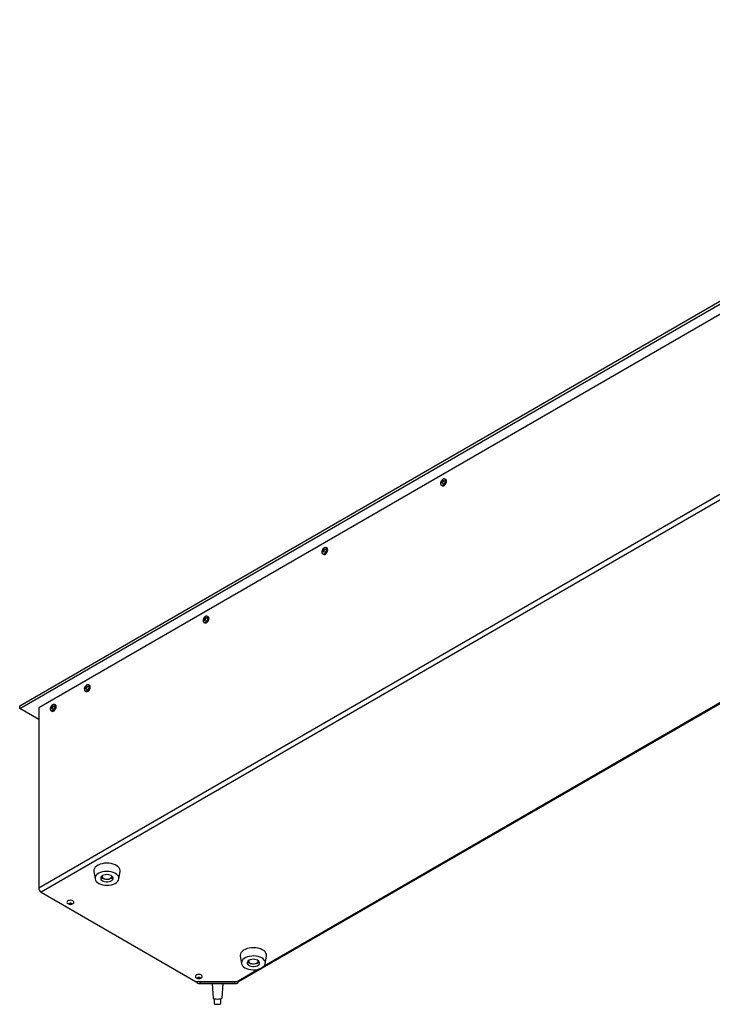
# Model space of a CAD drawing. Units: millimetres. Extents: x -1643 to 1930, y -95 to 4001.
# Drawn here: x 274 to 335, y -95 to -7 of the extents above; entities that cross this region are included whole.
import ezdxf

# ---------------------------------------------------------------- set-up
doc = ezdxf.new("R2010")
doc.units = ezdxf.units.MM

msp = doc.modelspace()

# ---------------------------------------------------------------- linework, layer by layer
at = {"color": 7, "linetype": 'Continuous', "lineweight": 25}
for p, q in [((273.521, -68.445), (379.587, -7.214)), ((273.521, -68.69), (379.587, -7.459)), ((379.484, -8.441), (275.221, -68.63)), ((379.484, -24.526), (275.221, -84.716)), ((379.696, -24.894), (275.433, -85.084)), ((293.107, -93.057), (395.502, -33.946)), ((295.375, -91.647), (389.904, -37.076)), ((311.232, -48.352), (311.25, -48.307)), ((311.25, -48.307), (311.306, -48.275)), ((311.292, -48.331), (311.25, -48.307)), ((311.306, -48.275), (311.292, -48.317)), ((311.582, -48.251), (311.512, -48.211)), ((311.144, -48.491), (311.174, -48.453)), ((311.144, -48.555), (311.144, -48.491)), ((311.185, -48.514), (311.144, -48.491)), ((311.174, -48.522), (311.144, -48.555)), ((311.296, -48.541), (311.174, -48.453)), ((311.192, -48.766), (311.262, -48.806)), ((311.298, -48.55), (311.205, -48.513)), ((311.37, -48.414), (311.232, -48.352)), ((311.25, -48.616), (311.232, -48.556)), ((311.301, -48.587), (311.232, -48.556)), ((311.306, -48.584), (311.25, -48.616)), ((311.292, -48.521), (311.306, -48.584)), ((311.3, -48.349), (311.379, -48.411)), ((311.351, -48.351), (311.412, -48.336)), ((311.412, -48.395), (311.351, -48.351)), ((311.412, -48.4), (311.351, -48.42)), ((311.412, -48.336), (311.412, -48.4)), ((300.626, -54.475), (300.644, -54.43)), ((300.764, -54.537), (300.626, -54.475)), ((300.644, -54.43), (300.699, -54.398)), ((300.685, -54.454), (300.644, -54.43)), ((300.699, -54.398), (300.685, -54.44)), ((300.694, -54.472), (300.772, -54.534)), ((300.744, -54.474), (300.805, -54.459)), ((300.805, -54.518), (300.744, -54.474)), ((300.805, -54.459), (300.805, -54.524)), ((300.975, -54.374), (300.906, -54.334)), ((300.538, -54.614), (300.567, -54.576)), ((300.538, -54.678), (300.538, -54.614)), ((300.579, -54.638), (300.538, -54.614)), ((300.567, -54.645), (300.538, -54.678)), ((300.69, -54.664), (300.567, -54.576)), ((300.586, -54.889), (300.655, -54.929)), ((300.692, -54.673), (300.599, -54.637)), ((300.644, -54.739), (300.626, -54.679)), ((300.695, -54.71), (300.626, -54.679)), ((300.699, -54.707), (300.644, -54.739)), ((300.685, -54.644), (300.699, -54.707)), ((300.805, -54.524), (300.744, -54.543)), ((290.019, -60.598), (290.037, -60.553)), ((290.157, -60.66), (290.019, -60.598)), ((290.037, -60.553), (290.093, -60.521)), ((290.079, -60.577), (290.037, -60.553)), ((290.093, -60.521), (290.079, -60.563)), ((290.087, -60.595), (290.165, -60.657)), ((290.137, -60.597), (290.199, -60.582)), ((290.199, -60.641), (290.137, -60.597)), ((290.199, -60.582), (290.199, -60.647)), ((290.368, -60.497), (290.299, -60.457)), ((289.931, -60.737), (289.961, -60.699)), ((289.931, -60.801), (289.931, -60.737)), ((289.972, -60.761), (289.931, -60.737)), ((289.961, -60.768), (289.931, -60.801)), ((290.083, -60.787), (289.961, -60.699)), ((289.979, -61.012), (290.048, -61.052)), ((290.085, -60.796), (289.992, -60.76)), ((290.037, -60.862), (290.019, -60.802)), ((290.088, -60.833), (290.019, -60.802)), ((290.093, -60.83), (290.037, -60.862)), ((290.079, -60.767), (290.093, -60.83)), ((290.199, -60.647), (290.137, -60.666)), ((279.413, -66.721), (279.431, -66.676)), ((279.55, -66.783), (279.413, -66.721)), ((279.431, -66.676), (279.486, -66.644)), ((279.472, -66.7), (279.431, -66.676)), ((279.486, -66.644), (279.472, -66.686)), ((279.481, -66.718), (279.559, -66.78)), ((279.531, -66.72), (279.592, -66.705)), ((279.592, -66.764), (279.531, -66.72)), ((279.592, -66.77), (279.531, -66.789)), ((279.592, -66.705), (279.592, -66.77)), ((279.762, -66.62), (279.692, -66.58)), ((279.325, -66.86), (279.354, -66.822)), ((279.325, -66.924), (279.325, -66.86)), ((279.366, -66.884), (279.325, -66.86)), ((279.354, -66.891), (279.325, -66.924)), ((279.477, -66.91), (279.354, -66.822)), ((279.372, -67.135), (279.442, -67.175)), ((279.479, -66.919), (279.386, -66.883)), ((279.431, -66.985), (279.413, -66.925)), ((279.482, -66.956), (279.413, -66.925)), ((279.486, -66.953), (279.431, -66.985)), ((279.472, -66.89), (279.486, -66.953)), ((273.521, -68.69), (273.521, -68.445)), ((276.369, -68.478), (276.387, -68.434)), ((276.506, -68.54), (276.369, -68.478)), ((276.387, -68.434), (276.442, -68.402)), ((276.428, -68.457), (276.387, -68.434)), ((276.442, -68.402), (276.428, -68.444)), ((276.437, -68.475), (276.515, -68.537)), ((276.487, -68.478), (276.548, -68.463)), ((276.548, -68.522), (276.487, -68.478)), ((276.548, -68.527), (276.487, -68.546)), ((276.548, -68.463), (276.548, -68.527)), ((276.718, -68.378), (276.648, -68.338)), ((275.221, -69.671), (273.521, -68.69)), ((275.221, -68.63), (275.221, -84.716)), ((276.28, -68.617), (276.31, -68.58)), ((276.28, -68.682), (276.28, -68.617)), ((276.321, -68.641), (276.28, -68.617)), ((276.31, -68.648), (276.28, -68.682)), ((276.433, -68.668), (276.31, -68.58)), ((276.328, -68.892), (276.398, -68.932)), ((276.434, -68.676), (276.341, -68.64)), ((276.387, -68.743), (276.369, -68.682)), ((276.438, -68.713), (276.369, -68.682)), ((276.442, -68.711), (276.387, -68.743)), ((276.428, -68.648), (276.442, -68.711)), ((280.142, -83.238), (280.251, -83.902)), ((282.382, -83.902), (282.491, -83.238)), ((280.892, -83.633), (280.892, -83.68)), ((281.462, -83.911), (281.524, -83.899)), ((281.742, -83.68), (281.742, -83.633)), ((275.433, -85.084), (289.286, -93.08)), ((293.223, -90.79), (293.333, -91.454)), ((293.973, -91.185), (293.973, -91.232)), ((294.823, -91.232), (294.823, -91.185)), ((295.463, -91.454), (295.573, -90.79)), ((292.892, -93.08), (294.834, -91.959)), ((292.892, -93.08), (289.286, -93.08)), ((289.347, -93.08), (289.347, -93.172)), ((289.647, -93.08), (292.743, -93.08)), ((289.647, -93.228), (289.647, -93.08)), ((292.743, -93.228), (292.743, -93.08)), ((293.043, -93.172), (293.043, -93.073)), ((289.647, -93.228), (292.743, -93.228)), ((290.702, -93.228), (290.795, -94.545)), ((291.595, -94.545), (291.688, -93.228)), ((290.895, -94.594), (290.895, -95.036)), ((291.495, -95.036), (291.495, -94.594))]:
    msp.add_line(p, q, dxfattribs=at)
at = {"color": 7, "linetype": 'Continuous', "lineweight": 25, "flags": 128}
for points in [[(311.117, -48.607), (311.13, -48.686), (311.169, -48.741), (311.227, -48.764), (311.299, -48.752), (311.376, -48.708), (311.448, -48.637), (311.506, -48.546), (311.544, -48.447), (311.558, -48.353), (311.544, -48.273), (311.506, -48.219), (311.448, -48.196), (311.376, -48.207), (311.34, -48.224)], [(311.512, -48.211), (311.526, -48.22), (311.565, -48.276), (311.579, -48.358), (311.565, -48.455), (311.526, -48.556), (311.465, -48.649), (311.392, -48.723), (311.313, -48.768), (311.239, -48.78), (311.192, -48.766)], [(311.451, -48.196), (311.465, -48.197), (311.512, -48.211)], [(311.192, -48.766), (311.179, -48.756), (311.148, -48.72)], [(311.262, -48.806), (311.308, -48.82), (311.382, -48.808), (311.461, -48.763), (311.535, -48.689), (311.595, -48.596), (311.634, -48.495), (311.648, -48.398)], [(300.511, -54.73), (300.524, -54.809), (300.562, -54.864), (300.621, -54.887), (300.693, -54.875), (300.769, -54.831), (300.841, -54.76), (300.9, -54.669), (300.938, -54.57), (300.951, -54.476), (300.938, -54.396), (300.9, -54.342), (300.841, -54.319), (300.769, -54.33), (300.733, -54.347)], [(300.906, -54.334), (300.919, -54.343), (300.958, -54.399), (300.972, -54.481), (300.958, -54.578), (300.919, -54.679), (300.859, -54.772), (300.785, -54.846), (300.706, -54.891), (300.633, -54.903), (300.586, -54.889)], [(300.844, -54.319), (300.859, -54.32), (300.906, -54.334)], [(300.586, -54.889), (300.572, -54.879), (300.542, -54.843)], [(300.655, -54.929), (300.702, -54.943), (300.776, -54.932), (300.854, -54.886), (300.928, -54.812), (300.988, -54.719), (301.028, -54.618), (301.041, -54.521)], [(289.904, -60.853), (289.917, -60.932), (289.956, -60.987), (290.014, -61.01), (290.086, -60.999), (290.163, -60.954), (290.234, -60.883), (290.293, -60.792), (290.331, -60.693), (290.345, -60.599), (290.331, -60.519), (290.293, -60.465), (290.234, -60.442), (290.163, -60.453), (290.127, -60.47)], [(290.299, -60.457), (290.312, -60.467), (290.352, -60.522), (290.365, -60.604), (290.352, -60.701), (290.312, -60.802), (290.252, -60.895), (290.178, -60.969), (290.1, -61.015), (290.026, -61.026), (289.979, -61.012)], [(290.237, -60.442), (290.252, -60.443), (290.299, -60.457)], [(289.979, -61.012), (289.966, -61.003), (289.935, -60.966)], [(290.048, -61.052), (290.095, -61.066), (290.169, -61.055), (290.248, -61.009), (290.322, -60.936), (290.382, -60.842), (290.421, -60.741), (290.435, -60.644)], [(279.297, -66.976), (279.311, -67.056), (279.349, -67.11), (279.408, -67.133), (279.479, -67.122), (279.556, -67.077), (279.628, -67.006), (279.686, -66.915), (279.725, -66.817), (279.738, -66.722), (279.725, -66.643), (279.686, -66.588), (279.628, -66.565), (279.556, -66.576), (279.52, -66.593)], [(279.692, -66.58), (279.706, -66.59), (279.745, -66.645), (279.759, -66.727), (279.745, -66.824), (279.706, -66.925), (279.646, -67.019), (279.572, -67.092), (279.493, -67.138), (279.419, -67.149), (279.372, -67.135)], [(279.442, -67.175), (279.489, -67.189), (279.563, -67.178), (279.641, -67.132), (279.715, -67.059), (279.775, -66.966), (279.814, -66.864), (279.828, -66.767)], [(279.631, -66.565), (279.646, -66.566), (279.692, -66.58)], [(279.372, -67.135), (279.359, -67.126), (279.329, -67.089)], [(276.253, -68.734), (276.267, -68.813), (276.305, -68.867), (276.363, -68.89), (276.435, -68.879), (276.512, -68.835), (276.584, -68.763), (276.642, -68.672), (276.681, -68.574), (276.694, -68.479), (276.681, -68.4), (276.642, -68.345), (276.584, -68.323), (276.512, -68.334), (276.476, -68.351)], [(276.648, -68.338), (276.662, -68.347), (276.701, -68.403), (276.715, -68.484), (276.701, -68.582), (276.662, -68.683), (276.602, -68.776), (276.528, -68.85), (276.449, -68.895), (276.375, -68.907), (276.328, -68.892)], [(276.398, -68.932), (276.445, -68.947), (276.518, -68.935), (276.597, -68.89), (276.671, -68.816), (276.731, -68.723), (276.77, -68.622), (276.784, -68.524)], [(276.587, -68.323), (276.602, -68.323), (276.648, -68.338)], [(276.328, -68.892), (276.315, -68.883), (276.285, -68.846)], [(282.491, -83.238), (282.496, -83.153), (282.472, -83.035), (282.413, -82.921), (282.321, -82.815), (282.198, -82.72), (282.048, -82.639), (281.876, -82.573), (281.687, -82.526), (281.487, -82.499), (281.282, -82.492), (281.078, -82.506), (280.88, -82.54), (280.697, -82.594), (280.532, -82.664), (280.391, -82.751), (280.278, -82.85), (280.196, -82.959), (280.149, -83.075), (280.137, -83.193), (280.142, -83.238)], [(281.712, -84.417), (281.888, -84.366), (282.044, -84.296), (282.176, -84.211), (282.279, -84.114), (282.348, -84.007), (282.383, -83.895), (282.381, -83.781), (282.343, -83.669), (282.27, -83.563), (282.165, -83.467), (282.03, -83.383), (281.872, -83.315), (281.694, -83.265), (281.504, -83.235), (281.307, -83.226), (281.111, -83.237), (280.921, -83.269), (280.745, -83.321), (280.589, -83.391), (280.457, -83.476), (280.355, -83.573), (280.285, -83.68), (280.25, -83.792), (280.252, -83.906), (280.29, -84.018), (280.363, -84.124), (280.468, -84.22), (280.603, -84.304), (280.761, -84.371), (280.939, -84.421), (281.129, -84.452), (281.326, -84.461), (281.523, -84.45), (281.712, -84.417)], [(281.524, -84.144), (281.646, -84.105), (281.749, -84.049), (281.824, -83.981), (281.867, -83.903), (281.875, -83.823), (281.849, -83.743), (281.789, -83.67), (281.699, -83.607), (281.586, -83.56), (281.455, -83.53), (281.316, -83.52), (281.176, -83.53), (281.046, -83.56), (280.933, -83.608), (280.843, -83.671), (280.784, -83.744), (280.758, -83.824), (280.767, -83.904), (280.81, -83.981), (280.886, -84.05), (280.988, -84.105), (281.111, -84.144), (281.247, -84.164), (281.388, -84.164), (281.524, -84.144)], [(280.902, -83.626), (280.896, -83.645), (280.897, -83.718), (280.934, -83.788), (281.006, -83.848), (281.106, -83.893), (281.224, -83.92), (281.35, -83.925), (281.474, -83.908)], [(281.474, -83.908), (281.583, -83.871), (281.669, -83.817), (281.723, -83.751), (281.742, -83.679), (281.731, -83.626)], [(278.277, -85.858), (278.188, -85.822), (278.084, -85.806), (277.976, -85.812), (277.878, -85.838), (277.801, -85.882), (277.755, -85.939), (277.746, -86.001), (277.774, -86.062), (277.814, -86.099)], [(277.991, -86.054), (278.021, -86.042), (278.057, -86.038), (278.092, -86.042), (278.122, -86.054), (278.142, -86.071), (278.149, -86.091), (278.142, -86.112), (278.122, -86.129), (278.092, -86.141), (278.057, -86.145), (278.021, -86.141), (277.991, -86.129), (277.971, -86.112), (277.964, -86.091), (277.971, -86.071), (277.991, -86.054)], [(278.299, -86.099), (278.312, -86.089), (278.358, -86.032), (278.367, -85.97), (278.339, -85.909), (278.277, -85.858)], [(295.573, -90.79), (295.577, -90.747), (295.566, -90.629), (295.519, -90.513), (295.439, -90.404), (295.326, -90.304), (295.186, -90.218), (295.021, -90.146), (294.838, -90.093), (294.641, -90.058), (294.437, -90.044), (294.231, -90.051), (294.031, -90.078), (293.842, -90.124), (293.669, -90.189), (293.519, -90.27), (293.396, -90.365), (293.303, -90.471), (293.243, -90.585), (293.219, -90.703), (293.223, -90.79)], [(294.549, -92.007), (294.741, -91.98), (294.922, -91.934), (295.084, -91.869), (295.223, -91.788), (295.335, -91.694), (295.414, -91.59), (295.458, -91.478), (295.467, -91.365), (295.439, -91.252), (295.375, -91.144), (295.279, -91.044), (295.152, -90.957), (295, -90.884), (294.827, -90.829), (294.64, -90.793), (294.444, -90.778), (294.247, -90.784), (294.055, -90.81), (293.874, -90.857), (293.712, -90.921), (293.573, -91.002), (293.462, -91.096), (293.382, -91.201), (293.338, -91.312), (293.329, -91.426), (293.357, -91.539), (293.421, -91.647), (293.517, -91.746), (293.644, -91.833), (293.796, -91.906), (293.969, -91.961), (294.156, -91.997), (294.352, -92.012), (294.549, -92.007)], [(294.477, -91.715), (294.613, -91.694), (294.735, -91.654), (294.835, -91.597), (294.909, -91.528), (294.95, -91.451), (294.956, -91.37), (294.928, -91.29), (294.866, -91.218), (294.775, -91.156), (294.66, -91.109), (294.528, -91.081), (294.389, -91.072), (294.25, -91.083), (294.12, -91.114), (294.008, -91.163), (293.92, -91.226), (293.863, -91.3), (293.839, -91.38), (293.85, -91.461), (293.895, -91.538), (293.972, -91.605), (294.076, -91.66), (294.2, -91.698), (294.337, -91.717), (294.477, -91.715)], [(293.983, -91.178), (293.974, -91.212), (293.983, -91.285), (294.028, -91.353), (294.107, -91.41), (294.211, -91.452), (294.331, -91.474), (294.458, -91.475)], [(294.458, -91.475), (294.579, -91.454), (294.685, -91.413), (294.764, -91.356), (294.812, -91.288), (294.822, -91.215), (294.813, -91.178)], [(289.769, -92.72), (289.791, -92.702), (289.832, -92.644), (289.835, -92.581), (289.801, -92.522), (289.734, -92.473), (289.642, -92.44), (289.536, -92.427), (289.429, -92.436), (289.333, -92.465), (289.261, -92.512), (289.221, -92.57), (289.221, -92.57)], [(289.507, -92.765), (289.474, -92.757), (289.449, -92.742), (289.435, -92.723), (289.436, -92.702), (289.45, -92.683), (289.476, -92.668), (289.509, -92.66), (289.545, -92.66), (289.578, -92.669), (289.604, -92.684), (289.617, -92.703), (289.617, -92.724), (289.603, -92.743), (289.577, -92.757), (289.543, -92.765), (289.507, -92.765)], [(290.795, -94.545), (290.795, -94.548), (290.819, -94.57), (290.876, -94.59), (290.961, -94.605), (291.067, -94.615)], [(291.067, -94.615), (291.184, -94.619), (291.303, -94.617), (291.411, -94.607), (291.501, -94.593), (291.563, -94.574), (291.593, -94.552), (291.595, -94.545)], [(291.024, -95.082), (291.118, -95.09), (291.222, -95.092), (291.323, -95.086), (291.408, -95.075), (291.467, -95.059), (291.494, -95.04), (291.495, -95.036)]]:
    msp.add_lwpolyline(points, dxfattribs=at)
at = {"color": 7, "linetype": 'Continuous', "lineweight": 25}
for centre, radius, start, end in [((311.497, -48.378), 0.152, 352.48139, 56.20643), ((300.89, -54.501), 0.152, 352.48139, 56.20643), ((290.284, -60.624), 0.152, 352.48139, 56.20643), ((279.677, -66.747), 0.152, 352.48139, 56.20643), ((276.633, -68.504), 0.152, 352.48139, 56.20643), ((281.222, -83.349), 0.564, 221.26678, 264.79422), ((281.449, -83.407), 0.497, 278.60928, 320.8883), ((275.682, -84.695), 0.461, 182.60548, 237.39452), ((278.057, -85.759), 0.418, 234.50463, 305.49537), ((278.057, -85.918), 0.145, 245.75326, 294.24674), ((294.305, -90.897), 0.568, 221.40767, 264.65332), ((294.505, -90.925), 0.539, 274.13193, 319.80707), ((289.35, -92.604), 0.134, 165.1948, 240.19634), ((289.526, -92.38), 0.418, 234.50463, 305.49537), ((289.526, -92.543), 0.142, 245.15641, 294.84359), ((289.572, -92.8), 0.434, 238.82288, 279.98305), ((291.195, -90.347), 2.889, 265.47377, 274.52623), ((292.818, -92.8), 0.434, 260.01695, 301.17712), ((291.005, -94.931), 0.152, 223.50956, 277.13552)]:
    msp.add_arc(centre, radius, start, end, dxfattribs=at)
msp.add_ellipse((292.603, -93.002), major_axis=(0.513, -0.045), ratio=0.12453, start_param=5.321628, end_param=6.106945, dxfattribs=at)
for points, knots in [([(311.339, -48.227), (311.321, -48.237), (311.276, -48.263), (311.215, -48.325), (311.158, -48.411), (311.122, -48.51), (311.119, -48.579), (311.118, -48.612)], [0, 0, 0, 0, 0.129259, 0.33156, 0.555196, 0.790672, 1, 1, 1, 1]), ([(311.292, -48.317), (311.291, -48.323), (311.29, -48.336), (311.299, -48.349), (311.314, -48.356), (311.332, -48.356), (311.345, -48.352), (311.351, -48.351)], [0, 0, 0, 0, 0.218137, 0.436744, 0.647475, 0.856311, 1, 1, 1, 1]), ([(311.174, -48.453), (311.179, -48.448), (311.189, -48.436), (311.205, -48.413), (311.218, -48.389), (311.228, -48.367), (311.231, -48.356), (311.232, -48.352)], [0, 0, 0, 0, 0.218137, 0.436744, 0.647475, 0.856311, 1, 1, 1, 1]), ([(311.232, -48.556), (311.23, -48.548), (311.226, -48.532), (311.213, -48.517), (311.199, -48.51), (311.185, -48.513), (311.177, -48.519), (311.174, -48.522)], [0, 0, 0, 0, 0.2181371, 0.4367439, 0.6474755, 0.8563109, 1, 1, 1, 1]), ([(311.351, -48.42), (311.343, -48.424), (311.326, -48.431), (311.307, -48.452), (311.295, -48.477), (311.29, -48.501), (311.291, -48.516), (311.292, -48.521)], [0, 0, 0, 0, 0.218137, 0.436744, 0.647475, 0.856311, 1, 1, 1, 1]), ([(300.732, -54.35), (300.715, -54.36), (300.67, -54.386), (300.608, -54.448), (300.552, -54.534), (300.515, -54.633), (300.513, -54.702), (300.511, -54.735)], [0, 0, 0, 0, 0.129259, 0.33156, 0.555196, 0.790672, 1, 1, 1, 1]), ([(300.567, -54.576), (300.572, -54.571), (300.582, -54.559), (300.598, -54.536), (300.612, -54.512), (300.621, -54.49), (300.624, -54.479), (300.626, -54.475)], [0, 0, 0, 0, 0.218137, 0.436744, 0.647475, 0.856311, 1, 1, 1, 1]), ([(300.685, -54.44), (300.685, -54.446), (300.683, -54.459), (300.692, -54.472), (300.707, -54.479), (300.726, -54.479), (300.739, -54.476), (300.744, -54.474)], [0, 0, 0, 0, 0.2181371, 0.4367439, 0.6474755, 0.8563109, 1, 1, 1, 1]), ([(300.626, -54.679), (300.624, -54.671), (300.619, -54.655), (300.607, -54.64), (300.592, -54.633), (300.578, -54.636), (300.57, -54.642), (300.567, -54.645)], [0, 0, 0, 0, 0.218137, 0.436744, 0.647475, 0.856311, 1, 1, 1, 1]), ([(300.744, -54.543), (300.736, -54.547), (300.72, -54.554), (300.701, -54.576), (300.688, -54.601), (300.683, -54.624), (300.685, -54.639), (300.685, -54.644)], [0, 0, 0, 0, 0.218137, 0.436744, 0.647475, 0.856311, 1, 1, 1, 1]), ([(290.126, -60.473), (290.108, -60.483), (290.063, -60.509), (290.002, -60.571), (289.945, -60.657), (289.909, -60.756), (289.906, -60.826), (289.905, -60.858)], [0, 0, 0, 0, 0.129259, 0.33156, 0.555196, 0.790672, 1, 1, 1, 1]), ([(289.961, -60.699), (289.966, -60.694), (289.976, -60.682), (289.992, -60.659), (290.005, -60.635), (290.014, -60.613), (290.018, -60.602), (290.019, -60.598)], [0, 0, 0, 0, 0.218137, 0.436744, 0.647475, 0.856311, 1, 1, 1, 1]), ([(290.079, -60.563), (290.078, -60.569), (290.077, -60.582), (290.085, -60.595), (290.101, -60.602), (290.119, -60.602), (290.132, -60.599), (290.137, -60.597)], [0, 0, 0, 0, 0.218137, 0.436744, 0.647475, 0.856311, 1, 1, 1, 1]), ([(290.019, -60.802), (290.017, -60.794), (290.012, -60.778), (290, -60.763), (289.986, -60.756), (289.972, -60.759), (289.964, -60.765), (289.961, -60.768)], [0, 0, 0, 0, 0.218137, 0.436744, 0.647475, 0.856311, 1, 1, 1, 1]), ([(290.137, -60.666), (290.129, -60.67), (290.113, -60.677), (290.094, -60.699), (290.081, -60.724), (290.077, -60.748), (290.078, -60.762), (290.079, -60.767)], [0, 0, 0, 0, 0.218137, 0.436744, 0.647475, 0.856311, 1, 1, 1, 1]), ([(279.519, -66.596), (279.501, -66.606), (279.457, -66.632), (279.395, -66.694), (279.338, -66.78), (279.302, -66.879), (279.299, -66.949), (279.298, -66.981)], [0, 0, 0, 0, 0.129259, 0.33156, 0.555196, 0.790672, 1, 1, 1, 1]), ([(279.354, -66.822), (279.359, -66.817), (279.369, -66.806), (279.385, -66.782), (279.398, -66.758), (279.408, -66.737), (279.411, -66.725), (279.413, -66.721)], [0, 0, 0, 0, 0.218137, 0.436744, 0.647475, 0.856311, 1, 1, 1, 1]), ([(279.472, -66.686), (279.471, -66.693), (279.47, -66.705), (279.479, -66.718), (279.494, -66.725), (279.512, -66.725), (279.525, -66.722), (279.531, -66.72)], [0, 0, 0, 0, 0.218137, 0.436744, 0.647475, 0.856311, 1, 1, 1, 1]), ([(279.413, -66.925), (279.41, -66.917), (279.406, -66.901), (279.394, -66.886), (279.379, -66.88), (279.365, -66.882), (279.357, -66.888), (279.354, -66.891)], [0, 0, 0, 0, 0.218137, 0.436744, 0.647475, 0.856311, 1, 1, 1, 1]), ([(279.531, -66.789), (279.523, -66.793), (279.507, -66.8), (279.487, -66.822), (279.475, -66.847), (279.47, -66.871), (279.472, -66.885), (279.472, -66.89)], [0, 0, 0, 0, 0.218137, 0.436744, 0.647475, 0.856311, 1, 1, 1, 1]), ([(276.475, -68.354), (276.457, -68.364), (276.412, -68.389), (276.351, -68.451), (276.294, -68.537), (276.258, -68.637), (276.255, -68.706), (276.254, -68.739)], [0, 0, 0, 0, 0.129259, 0.33156, 0.555196, 0.790672, 1, 1, 1, 1]), ([(276.31, -68.58), (276.315, -68.574), (276.325, -68.563), (276.341, -68.54), (276.354, -68.515), (276.364, -68.494), (276.367, -68.483), (276.369, -68.478)], [0, 0, 0, 0, 0.218137, 0.436744, 0.647475, 0.856311, 1, 1, 1, 1]), ([(276.428, -68.444), (276.427, -68.45), (276.426, -68.462), (276.435, -68.476), (276.45, -68.482), (276.468, -68.482), (276.481, -68.479), (276.487, -68.478)], [0, 0, 0, 0, 0.218137, 0.436744, 0.647475, 0.856311, 1, 1, 1, 1]), ([(276.369, -68.682), (276.366, -68.674), (276.362, -68.658), (276.35, -68.643), (276.335, -68.637), (276.321, -68.639), (276.313, -68.646), (276.31, -68.648)], [0, 0, 0, 0, 0.218137, 0.436744, 0.647475, 0.856311, 1, 1, 1, 1]), ([(276.487, -68.546), (276.479, -68.55), (276.463, -68.558), (276.443, -68.579), (276.431, -68.604), (276.426, -68.628), (276.427, -68.642), (276.428, -68.648)], [0, 0, 0, 0, 0.218137, 0.436744, 0.647475, 0.856311, 1, 1, 1, 1])]:
    msp.add_open_spline(points, degree=3, knots=knots, dxfattribs=at)

doc.saveas('drawing.dxf')
